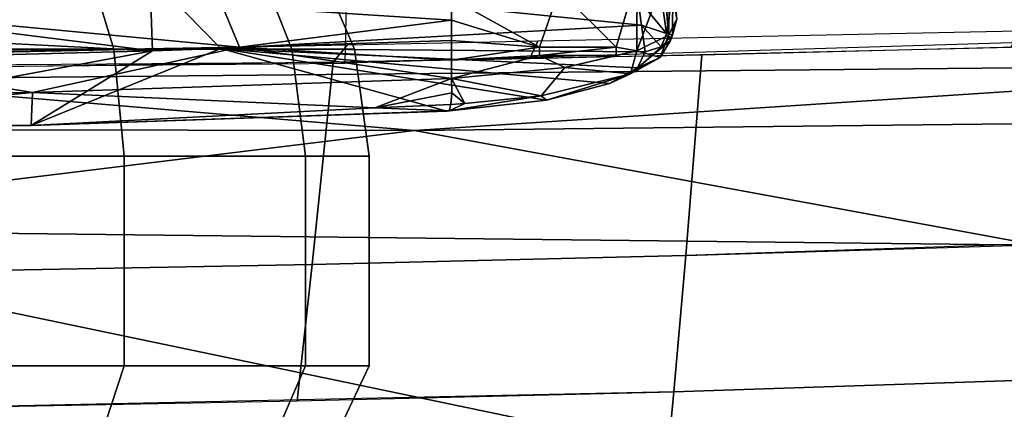
# Model space of a CAD drawing. Units: inches. Extents: x -12.8 to 13.9, y -13.8 to 13.8.
# Drawn here: x 5.3 to 6.5, y -8.8 to -8.3 of the extents above; entities that cross this region are included whole.
import ezdxf

# ---------------------------------------------------------------- set-up
doc = ezdxf.new("R2010")
doc.units = ezdxf.units.IN
doc.header["$MEASUREMENT"] = 0
doc.layers.add('SEAT-FABRIC', color=5, linetype='Continuous')
doc.layers.add('SEAT-FRAME', color=5, linetype='Continuous')

msp = doc.modelspace()

# ---------------------------------------------------------------- linework, layer by layer
at = {"layer": 'SEAT-FABRIC'}
for points in [[(5.7229, -8.3731, 19.6409), (5.7352, -7.8311, 19.5541), (7.8078, -7.7731, 19.5619), (7.8059, -8.3095, 19.6593)], [(5.7229, -8.3731, 19.6409), (5.7352, -7.8311, 19.5541), (4.6199, -7.8387, 19.5291), (4.6056, -8.3832, 19.6101)], [(5.9496, -8.3472, 19.6262), (5.9402, -8.3675, 19.6438), (6.507, -8.3542, 19.6523), (6.5151, -8.3353, 19.6359)], [(4.2672, -8.3826, 19.5972), (5.7087, -8.372, 19.6396), (5.7253, -8.3519, 19.6223), (4.2672, -8.3826, 19.5972)], [(5.7253, -8.3519, 19.6223), (5.7087, -8.372, 19.6396), (5.9402, -8.3675, 19.6438), (5.9496, -8.3472, 19.6262)], [(6.1238, -8.5992, 19.6515), (6.6244, -8.584, 19.6602), (6.6361, -8.3509, 19.6539), (6.1427, -8.3636, 19.6475)], [(5.6842, -8.61, 19.6412), (6.1238, -8.5992, 19.6515), (6.1427, -8.3636, 19.6475), (5.7087, -8.372, 19.6396)], [(5.1752, -8.6195, 19.6262), (5.6842, -8.61, 19.6412), (5.7087, -8.372, 19.6396), (5.2046, -8.3787, 19.6275)], [(6.1099, -8.7597, 19.6165), (7.0784, -8.7277, 19.6351), (7.0829, -8.5671, 19.6653), (6.1238, -8.5992, 19.6515)], [(5.6665, -8.7705, 19.6036), (6.1099, -8.7597, 19.6165), (6.1238, -8.5992, 19.6515), (5.6842, -8.61, 19.6412)], [(5.6665, -8.7705, 19.6036), (5.6842, -8.61, 19.6412), (5.1752, -8.6195, 19.6262), (5.1544, -8.7803, 19.5855)], [(6.1099, -8.7597, 19.6165), (6.083, -9.0436, 19.4934), (7.0692, -9.0188, 19.5195), (7.0784, -8.7277, 19.6351)], [(5.1544, -8.7803, 19.5855), (5.1147, -9.0585, 19.4524), (6.083, -9.0436, 19.4934), (6.1099, -8.7597, 19.6165)]]:
    msp.add_3dface(points, dxfattribs=at)
at = {"layer": 'SEAT-FRAME'}
for points in [[(5.0906, -8.3921, 16.6935), (5.0865, -8.2423, 16.6042), (5.6068, -8.1878, 16.5636)], [(7.0011, -8.3738, 16.6598), (5.0906, -8.3921, 16.6935), (5.6068, -8.1878, 16.5636)], [(5.6068, -8.1878, 16.5636), (6.9821, -8.2233, 16.5731), (7.0011, -8.3738, 16.6598)], [(5.4505, -8.3564, 13.1663), (5.415, -8.2393, 13.1307), (5.1176, -8.2393, 13.3294), (5.1368, -8.3564, 13.3759)], [(5.1368, -8.3564, 11.589), (5.1176, -8.2393, 11.6355), (5.415, -8.2393, 11.8342), (5.4505, -8.3564, 11.7986)], [(5.6602, -8.3564, 12.8525), (5.6137, -8.2393, 12.8333), (5.415, -8.2393, 13.1307), (5.4505, -8.3564, 13.1663)], [(5.4505, -8.3564, 11.7986), (5.415, -8.2393, 11.8342), (5.6137, -8.2393, 12.1316), (5.6602, -8.3564, 12.1124)], [(5.7338, -8.3564, 12.4825), (5.6835, -8.2393, 12.4825), (5.6137, -8.2393, 12.8333), (5.6602, -8.3564, 12.8525)], [(5.6602, -8.3564, 12.1124), (5.6137, -8.2393, 12.1316), (5.6835, -8.2393, 12.4825), (5.7338, -8.3564, 12.4825)], [(6.0983, -8.2686, 15.7999), (6.1061, -8.2527, 15.8281), (6.1035, -8.34, 15.8177)], [(6.1061, -8.2527, 15.8281), (6.1135, -8.3214, 15.9082), (6.1035, -8.34, 15.8177)], [(5.4962, -8.3585, 16.0371), (5.4929, -8.2704, 16.503), (4.9855, -8.2944, 16.5225)], [(6.0717, -8.3283, 16.053), (6.0673, -8.2969, 16.1904), (5.4929, -8.2704, 16.503)], [(6.0717, -8.3283, 16.053), (5.4929, -8.2704, 16.503), (5.5763, -8.3558, 16.0349)], [(5.5763, -8.3558, 16.0349), (5.4929, -8.2704, 16.503), (5.4962, -8.3585, 16.0371)], [(5.9747, -8.2873, 15.6359), (6.0666, -8.2699, 15.7314), (6.0418, -8.3541, 15.6969)], [(6.0666, -8.2699, 15.7314), (6.0663, -8.3585, 15.731), (6.0418, -8.3541, 15.6969)], [(6.0666, -8.2699, 15.7314), (6.0983, -8.273, 15.7999), (6.0663, -8.3585, 15.731)], [(6.0983, -8.273, 15.7999), (6.1035, -8.34, 15.8177), (6.0663, -8.3585, 15.731)], [(6.0983, -8.2686, 15.7999), (6.1035, -8.34, 15.8177), (6.0983, -8.273, 15.7999)], [(5.9517, -8.3542, 15.622), (5.8484, -8.2969, 15.5862), (5.9747, -8.2873, 15.6359)], [(6.0418, -8.3541, 15.6969), (5.9517, -8.3542, 15.622), (5.9747, -8.2873, 15.6359)], [(6.0936, -8.2843, 16.1885), (6.0673, -8.2969, 16.1904), (6.1011, -8.3381, 15.9557)], [(6.0936, -8.2843, 16.1885), (6.1011, -8.3381, 15.9557), (6.1087, -8.29, 16.0456)], [(5.4962, -8.3585, 16.0371), (4.9855, -8.2944, 16.5225), (4.5371, -8.3096, 16.5304)], [(5.8482, -8.3223, 15.5862), (5.578, -8.3052, 15.5508), (5.8484, -8.2969, 15.5862)], [(5.9517, -8.3542, 15.622), (5.8482, -8.3223, 15.5862), (5.8484, -8.2969, 15.5862)], [(6.1011, -8.3381, 15.9557), (6.0673, -8.2969, 16.1904), (6.0717, -8.3283, 16.053)], [(6.1084, -8.34, 15.9123), (6.1087, -8.29, 16.0456), (6.1011, -8.3381, 15.9557)], [(6.1084, -8.34, 15.9123), (6.1135, -8.3214, 15.9082), (6.1087, -8.29, 16.0456)], [(5.4962, -8.3585, 16.0371), (4.5371, -8.3096, 16.5304), (4.4396, -8.3864, 16.0522)], [(5.5983, -8.3542, 15.5531), (5.1588, -8.313, 15.5258), (5.578, -8.3052, 15.5508)], [(5.8482, -8.3223, 15.5862), (5.5983, -8.3542, 15.5531), (5.578, -8.3052, 15.5508)], [(5.0853, -8.3634, 15.526), (5.1588, -8.313, 15.5258), (5.5983, -8.3542, 15.5531)], [(5.8482, -8.3465, 15.5862), (5.5983, -8.3542, 15.5531), (5.8482, -8.3223, 15.5862)], [(5.9517, -8.3542, 15.622), (5.8482, -8.3465, 15.5862), (5.8482, -8.3223, 15.5862)], [(6.1035, -8.34, 15.8177), (6.1135, -8.3214, 15.9082), (6.106, -8.3464, 15.9026)], [(6.106, -8.3464, 15.9026), (6.1135, -8.3214, 15.9082), (6.1084, -8.34, 15.9123)], [(6.076, -8.3597, 15.9157), (6.0717, -8.3283, 16.053), (5.5763, -8.3558, 16.0349)], [(6.0717, -8.3283, 16.053), (6.0948, -8.3539, 15.9151), (6.1011, -8.3381, 15.9557)], [(6.0717, -8.3283, 16.053), (6.076, -8.3597, 15.9157), (6.0948, -8.3539, 15.9151)], [(6.0663, -8.3585, 15.731), (6.1035, -8.34, 15.8177), (6.0939, -8.3665, 15.8184)], [(6.0939, -8.3665, 15.8184), (6.1035, -8.34, 15.8177), (6.106, -8.3464, 15.9026)], [(6.0948, -8.3539, 15.9151), (6.1084, -8.34, 15.9123), (6.1011, -8.3381, 15.9557)], [(6.0948, -8.3539, 15.9151), (6.106, -8.3464, 15.9026), (6.1084, -8.34, 15.9123)], [(5.0853, -8.3634, 15.526), (5.5983, -8.3542, 15.5531), (5.3548, -8.4074, 15.5335)], [(5.4627, -8.4826, 13.1784), (5.4505, -8.3564, 13.1663), (5.1368, -8.3564, 13.3759), (5.1434, -8.4826, 13.3918)], [(5.1434, -8.4826, 11.5731), (5.1368, -8.3564, 11.589), (5.4505, -8.3564, 11.7986), (5.4627, -8.4826, 11.7865)], [(5.353, -8.4465, 15.5798), (5.5763, -8.3558, 16.0349), (5.4962, -8.3585, 16.0371)], [(5.8426, -8.4295, 15.6332), (5.5763, -8.3558, 16.0349), (5.353, -8.4465, 15.5798)], [(5.8481, -8.3909, 15.5862), (5.3548, -8.4074, 15.5335), (5.5983, -8.3542, 15.5531)], [(5.6761, -8.4826, 12.8591), (5.6602, -8.3564, 12.8525), (5.4505, -8.3564, 13.1663), (5.4627, -8.4826, 13.1784)], [(5.4627, -8.4826, 11.7865), (5.4505, -8.3564, 11.7986), (5.6602, -8.3564, 12.1124), (5.6761, -8.4826, 12.1058)], [(6.0669, -8.3784, 15.8364), (6.076, -8.3597, 15.9157), (5.5763, -8.3558, 16.0349)], [(6.0341, -8.3969, 15.7605), (6.0669, -8.3784, 15.8364), (5.5763, -8.3558, 16.0349)], [(5.9597, -8.4167, 15.6814), (6.0341, -8.3969, 15.7605), (5.5763, -8.3558, 16.0349)], [(5.9597, -8.4167, 15.6814), (5.5763, -8.3558, 16.0349), (5.8426, -8.4295, 15.6332)], [(5.8481, -8.3693, 15.5862), (5.5983, -8.3542, 15.5531), (5.8482, -8.3465, 15.5862)], [(5.8481, -8.3909, 15.5862), (5.5983, -8.3542, 15.5531), (5.8481, -8.3693, 15.5862)], [(5.751, -8.4826, 12.4825), (5.7338, -8.3564, 12.4825), (5.6602, -8.3564, 12.8525), (5.6761, -8.4826, 12.8591)], [(5.6761, -8.4826, 12.1058), (5.6602, -8.3564, 12.1124), (5.7338, -8.3564, 12.4825), (5.751, -8.4826, 12.4825)], [(5.9517, -8.3542, 15.622), (5.8481, -8.3693, 15.5862), (5.8482, -8.3465, 15.5862)], [(5.9517, -8.3641, 15.622), (5.8481, -8.3693, 15.5862), (5.9517, -8.3542, 15.622)], [(6.0418, -8.3541, 15.6969), (5.9517, -8.3641, 15.622), (5.9517, -8.3542, 15.622)], [(6.0418, -8.3641, 15.6969), (5.9517, -8.3641, 15.622), (6.0418, -8.3541, 15.6969)], [(6.0418, -8.3541, 15.6969), (6.0663, -8.3585, 15.731), (6.0418, -8.3641, 15.6969)], [(6.106, -8.3464, 15.9026), (6.0948, -8.3539, 15.9151), (6.0669, -8.3784, 15.8364)], [(6.106, -8.3464, 15.9026), (6.0669, -8.3784, 15.8364), (6.0939, -8.3665, 15.8184)], [(6.0948, -8.3539, 15.9151), (6.076, -8.3597, 15.9157), (6.0669, -8.3784, 15.8364)], [(5.4962, -8.3585, 16.0371), (4.4396, -8.3864, 16.0522), (4.9933, -8.452, 15.5724)], [(5.3548, -8.4074, 15.5335), (4.9922, -8.4124, 15.5266), (5.0853, -8.3634, 15.526)], [(5.353, -8.4465, 15.5798), (5.4962, -8.3585, 16.0371), (4.9933, -8.452, 15.5724)], [(5.9517, -8.3641, 15.622), (5.8481, -8.3909, 15.5862), (5.8481, -8.3693, 15.5862)], [(5.9816, -8.3783, 15.6408), (5.8481, -8.3909, 15.5862), (5.9517, -8.3641, 15.622)], [(6.0418, -8.3641, 15.6969), (5.9816, -8.3783, 15.6408), (5.9517, -8.3641, 15.622)], [(6.0663, -8.3585, 15.731), (5.9816, -8.3783, 15.6408), (6.0418, -8.3641, 15.6969)], [(5.9816, -8.3783, 15.6408), (6.0663, -8.3585, 15.731), (6.0589, -8.3857, 15.7404)], [(6.0939, -8.3665, 15.8184), (6.0669, -8.3784, 15.8364), (6.0341, -8.3969, 15.7605)], [(6.0939, -8.3665, 15.8184), (6.0341, -8.3969, 15.7605), (6.0589, -8.3857, 15.7404)], [(6.0589, -8.3857, 15.7404), (6.0663, -8.3585, 15.731), (6.0939, -8.3665, 15.8184)], [(5.0906, -8.3921, 16.6935), (7.0011, -8.3738, 16.6598), (5.8046, -8.4524, 16.7179)], [(5.8046, -8.4524, 16.7179), (7.0011, -8.3738, 16.6598), (6.6838, -8.4424, 16.6981)], [(5.9536, -8.4113, 15.6387), (5.8481, -8.3909, 15.5862), (5.9816, -8.3783, 15.6408)], [(5.9816, -8.3783, 15.6408), (6.0589, -8.3857, 15.7404), (5.9536, -8.4113, 15.6387)], [(5.0906, -8.3921, 16.6935), (5.8046, -8.4524, 16.7179), (5.2702, -8.4515, 16.7236)], [(5.3548, -8.4074, 15.5335), (5.8481, -8.3909, 15.5862), (5.7578, -8.4256, 15.5872)], [(5.7578, -8.4256, 15.5872), (5.8481, -8.3909, 15.5862), (5.8484, -8.4078, 15.5901)], [(5.9536, -8.4113, 15.6387), (5.8639, -8.4205, 15.6039), (5.8481, -8.3909, 15.5862)], [(5.8639, -8.4205, 15.6039), (5.8484, -8.4078, 15.5901), (5.8481, -8.3909, 15.5862)], [(6.0589, -8.3857, 15.7404), (5.9597, -8.4167, 15.6814), (5.9536, -8.4113, 15.6387)], [(6.0589, -8.3857, 15.7404), (6.0341, -8.3969, 15.7605), (5.9597, -8.4167, 15.6814)], [(4.9837, -8.4428, 15.5401), (4.9922, -8.4124, 15.5266), (5.3548, -8.4074, 15.5335)], [(5.3548, -8.4074, 15.5335), (5.353, -8.4465, 15.5798), (4.9837, -8.4428, 15.5401)], [(5.7578, -8.4256, 15.5872), (5.353, -8.4465, 15.5798), (5.3548, -8.4074, 15.5335)], [(5.7578, -8.4256, 15.5872), (5.8484, -8.4078, 15.5901), (5.8474, -8.4215, 15.6008)], [(5.9597, -8.4167, 15.6814), (5.8453, -8.4292, 15.6162), (5.9536, -8.4113, 15.6387)], [(5.9536, -8.4113, 15.6387), (5.8453, -8.4292, 15.6162), (5.8639, -8.4205, 15.6039)], [(5.8474, -8.4215, 15.6008), (5.8484, -8.4078, 15.5901), (5.8639, -8.4205, 15.6039)], [(5.8453, -8.4292, 15.6162), (5.353, -8.4465, 15.5798), (5.7578, -8.4256, 15.5872)], [(5.8474, -8.4215, 15.6008), (5.8453, -8.4292, 15.6162), (5.7578, -8.4256, 15.5872)], [(5.9597, -8.4167, 15.6814), (5.8426, -8.4295, 15.6332), (5.8453, -8.4292, 15.6162)], [(5.8639, -8.4205, 15.6039), (5.8453, -8.4292, 15.6162), (5.8474, -8.4215, 15.6008)], [(5.8426, -8.4295, 15.6332), (5.353, -8.4465, 15.5798), (5.8453, -8.4292, 15.6162)], [(5.353, -8.4465, 15.5798), (4.9933, -8.452, 15.5724), (4.9837, -8.4428, 15.5401)], [(5.8046, -8.4524, 16.7179), (6.6838, -8.4424, 16.6981), (6.5376, -8.587, 16.7723)], [(5.8046, -8.4524, 16.7179), (4.8578, -8.5678, 16.7826), (5.2702, -8.4515, 16.7236)], [(6.5376, -8.587, 16.7723), (4.8578, -8.5678, 16.7826), (5.8046, -8.4524, 16.7179)], [(5.4627, -8.7291, 13.1784), (5.4627, -8.4826, 13.1784), (5.1434, -8.4826, 13.3918), (5.1434, -8.7291, 13.3918)], [(5.1434, -8.7291, 11.5731), (5.1434, -8.4826, 11.5731), (5.4627, -8.4826, 11.7865), (5.4627, -8.7291, 11.7865)], [(5.6761, -8.7291, 12.8591), (5.6761, -8.4826, 12.8591), (5.4627, -8.4826, 13.1784), (5.4627, -8.7291, 13.1784)], [(5.4627, -8.7291, 11.7865), (5.4627, -8.4826, 11.7865), (5.6761, -8.4826, 12.1058), (5.6761, -8.7291, 12.1058)], [(5.751, -8.7291, 12.4825), (5.751, -8.4826, 12.4825), (5.6761, -8.4826, 12.8591), (5.6761, -8.7291, 12.8591)], [(5.6761, -8.7291, 12.1058), (5.6761, -8.4826, 12.1058), (5.751, -8.4826, 12.4825), (5.751, -8.7291, 12.4825)], [(4.8578, -8.5678, 16.7826), (6.5376, -8.587, 16.7723), (6.6137, -8.9341, 16.9438)], [(4.8837, -8.9059, 16.9521), (4.8578, -8.5678, 16.7826), (6.6137, -8.9341, 16.9438)], [(5.4394, -8.7996, 13.1413), (5.4627, -8.7291, 13.1784), (5.1434, -8.7291, 13.3918), (5.131, -8.7996, 13.3473)], [(5.131, -8.7996, 11.591), (5.1434, -8.7291, 11.5731), (5.4627, -8.7291, 11.7865), (5.4394, -8.7996, 11.7971)], [(5.6455, -8.7996, 12.8329), (5.6761, -8.7291, 12.8591), (5.4627, -8.7291, 13.1784), (5.4394, -8.7996, 13.1413)], [(5.4394, -8.7996, 11.7971), (5.4627, -8.7291, 11.7865), (5.6761, -8.7291, 12.1058), (5.6455, -8.7996, 12.1054)], [(5.7178, -8.7996, 12.4692), (5.751, -8.7291, 12.4825), (5.6761, -8.7291, 12.8591), (5.6455, -8.7996, 12.8329)], [(5.6455, -8.7996, 12.1054), (5.6761, -8.7291, 12.1058), (5.751, -8.7291, 12.4825), (5.7178, -8.7996, 12.4692)]]:
    msp.add_3dface(points, dxfattribs=at)

doc.saveas('drawing.dxf')
